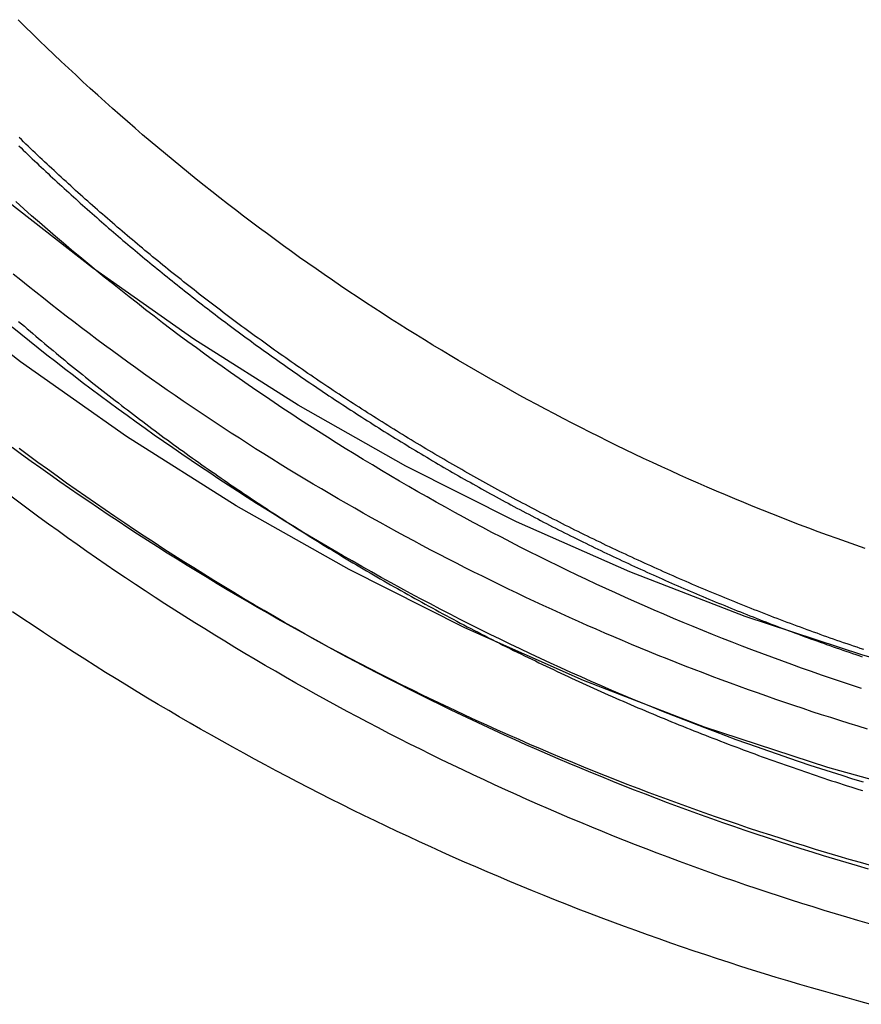
# Model space of a CAD drawing. Extents: x 183 to 531, y -163 to 242.
# Drawn here: x 413 to 423, y 111 to 122 of the extents above; entities that cross this region are included whole.
import ezdxf

# ---------------------------------------------------------------- set-up
doc = ezdxf.new("R2010")
doc.units = 0
doc.header["$LTSCALE"] = 10
doc.layers.get('0').update_dxf_attribs({"linetype": 'CONTINUOUS'})
doc.layers.add('STEMPEL', color=3, linetype='CONTINUOUS')

# ---------------------------------------------------------------- blocks, each defined once
blk = doc.blocks.new('A$CFABB31AA')
for points in [[(-229.817, -90.3825, 0), (-231.269, -90.3469, 0), (-232.719, -90.2402, 0), (-234.161, -90.0625, 0), (-235.593, -89.8144, 0), (-237.01, -89.4965, 0), (-238.411, -89.1094, 0), (-239.791, -88.6542, 0), (-241.147, -88.132, 0), (-242.475, -87.5439, 0), (-243.773, -86.8914, 0), (-245.037, -86.1762, 0), (-246.265, -85.3998, 0), (-247.453, -84.5642, 0), (-248.599, -83.6714, 0)], [(-229.817, -89.0638, 0), (-231.203, -89.0298, 0), (-232.586, -88.9279, 0), (-233.962, -88.7584, 0), (-235.328, -88.5217, 0), (-236.681, -88.2183, 0), (-238.018, -87.8489, 0), (-239.334, -87.4146, 0), (-240.628, -86.9162, 0), (-241.896, -86.355, 0), (-243.135, -85.7324, 0), (-244.341, -85.0499, 0), (-245.513, -84.309, 0), (-246.646, -83.5116, 0), (-247.74, -82.6597, 0)], [(-237.928, -91.76, 0), (-238.061, -91.7242, 0), (-238.195, -91.6878, 0), (-238.327, -91.6509, 0), (-238.46, -91.6134, 0), (-238.593, -91.5753, 0), (-238.725, -91.5366, 0), (-238.857, -91.4974, 0), (-238.989, -91.4576, 0), (-239.121, -91.4172, 0), (-239.253, -91.3762, 0), (-239.384, -91.3346, 0), (-239.515, -91.2925, 0), (-239.647, -91.2498, 0), (-239.778, -91.2065, 0), (-239.908, -91.1627, 0), (-240.039, -91.1183, 0), (-240.169, -91.0733, 0), (-240.299, -91.0277, 0), (-240.429, -90.9816, 0), (-240.559, -90.9349, 0), (-240.689, -90.8876, 0), (-240.818, -90.8397, 0), (-240.947, -90.7913, 0), (-241.076, -90.7423, 0), (-241.205, -90.6928, 0), (-241.333, -90.6426, 0), (-241.461, -90.592, 0), (-241.589, -90.5407, 0), (-241.717, -90.4889, 0), (-241.845, -90.4365, 0), (-241.972, -90.3836, 0), (-242.099, -90.3301, 0), (-242.226, -90.276, 0), (-242.353, -90.2214, 0), (-242.479, -90.1662, 0), (-242.605, -90.1105, 0), (-242.731, -90.0542, 0), (-242.857, -89.9974, 0), (-242.982, -89.94, 0), (-243.108, -89.882, 0), (-243.233, -89.8235, 0), (-243.357, -89.7645, 0), (-243.482, -89.7049, 0), (-243.606, -89.6448, 0), (-243.73, -89.5841, 0), (-243.853, -89.5229, 0), (-243.976, -89.4612, 0), (-244.1, -89.3989, 0), (-244.222, -89.3361, 0), (-244.345, -89.2727, 0), (-244.467, -89.2088, 0), (-244.589, -89.1444, 0), (-244.711, -89.0794, 0), (-244.832, -89.0139, 0), (-244.953, -88.9479, 0), (-245.074, -88.8813, 0), (-245.195, -88.8142, 0), (-245.315, -88.7466, 0), (-245.435, -88.6785, 0), (-245.554, -88.6099, 0), (-245.674, -88.5407, 0), (-245.793, -88.471, 0), (-245.912, -88.4008, 0), (-246.03, -88.33, 0), (-246.148, -88.2588, 0), (-246.266, -88.187, 0), (-246.383, -88.1148, 0), (-246.501, -88.042, 0), (-246.617, -87.9687, 0), (-246.734, -87.8949, 0), (-246.85, -87.8205, 0), (-246.966, -87.7457, 0), (-247.082, -87.6704, 0), (-247.197, -87.5946, 0), (-247.312, -87.5182, 0), (-247.426, -87.4414, 0), (-247.541, -87.364, 0)], [(-237.991, -86.6551, 0), (-238.096, -86.6184, 0), (-238.202, -86.5812, 0), (-238.307, -86.5436, 0), (-238.412, -86.5054, 0), (-238.517, -86.4669, 0), (-238.621, -86.4278, 0), (-238.726, -86.3883, 0), (-238.83, -86.3483, 0), (-238.934, -86.3078, 0), (-239.038, -86.2669, 0), (-239.142, -86.2255, 0), (-239.246, -86.1836, 0), (-239.349, -86.1413, 0), (-239.452, -86.0985, 0), (-239.555, -86.0552, 0), (-239.658, -86.0115, 0), (-239.761, -85.9674, 0), (-239.863, -85.9227, 0), (-239.966, -85.8776, 0), (-240.068, -85.8321, 0), (-240.169, -85.7861, 0), (-240.271, -85.7397, 0), (-240.372, -85.6928, 0), (-240.474, -85.6454, 0), (-240.575, -85.5976, 0), (-240.675, -85.5494, 0), (-240.776, -85.5007, 0), (-240.876, -85.4515, 0), (-240.976, -85.402, 0), (-241.076, -85.3519, 0), (-241.176, -85.3014, 0), (-241.275, -85.2505, 0), (-241.374, -85.1992, 0), (-241.473, -85.1474, 0), (-241.572, -85.0951, 0), (-241.671, -85.0425, 0), (-241.769, -84.9893, 0), (-241.867, -84.9358, 0), (-241.965, -84.8818, 0), (-242.062, -84.8274, 0), (-242.16, -84.7725, 0), (-242.257, -84.7172, 0), (-242.353, -84.6615, 0), (-242.45, -84.6054, 0), (-242.546, -84.5488, 0), (-242.642, -84.4918, 0), (-242.738, -84.4344, 0), (-242.834, -84.3766, 0), (-242.929, -84.3183, 0), (-243.024, -84.2596, 0), (-243.119, -84.2005, 0), (-243.213, -84.1409, 0), (-243.308, -84.081, 0), (-243.401, -84.0206, 0), (-243.495, -83.9598, 0), (-243.589, -83.8986, 0), (-243.682, -83.837, 0), (-243.775, -83.7749, 0), (-243.867, -83.7125, 0), (-243.959, -83.6496, 0), (-244.051, -83.5863, 0), (-244.143, -83.5227, 0), (-244.235, -83.4586, 0), (-244.326, -83.3941, 0), (-244.417, -83.3292, 0), (-244.507, -83.2638, 0), (-244.597, -83.1981, 0), (-244.687, -83.132, 0), (-244.777, -83.0655, 0), (-244.867, -82.9986, 0), (-244.956, -82.9312, 0), (-245.044, -82.8635, 0), (-245.133, -82.7954, 0), (-245.221, -82.7269, 0), (-245.309, -82.658, 0), (-245.396, -82.5887, 0), (-245.484, -82.519, 0), (-245.571, -82.4489, 0), (-245.657, -82.3784, 0), (-245.743, -82.3075, 0), (-245.829, -82.2363, 0), (-245.915, -82.1646, 0), (-246, -82.0926, 0), (-246.085, -82.0202, 0), (-246.17, -81.9475, 0), (-246.254, -81.8743, 0), (-246.338, -81.8008, 0), (-246.422, -81.7269, 0), (-246.505, -81.6526, 0), (-246.588, -81.5779, 0), (-246.671, -81.5029, 0), (-246.753, -81.4275, 0), (-246.835, -81.3518, 0), (-246.917, -81.2757, 0), (-246.998, -81.1992, 0), (-247.079, -81.1224, 0), (-247.16, -81.0452, 0), (-247.24, -80.9676, 0), (-247.32, -80.8897, 0), (-247.4, -80.8114, 0), (-247.479, -80.7328, 0)]]:
    blk.add_polyline3d(points)
at = {"color": 1}
for points in [[(-247.474, -84.1115, 0), (-247.442, -84.139, 0), (-247.41, -84.1665, 0), (-247.378, -84.1939, 0), (-247.346, -84.2213, 0), (-247.314, -84.2486, 0), (-247.282, -84.2759, 0), (-247.25, -84.3032, 0), (-247.218, -84.3304, 0), (-247.185, -84.3576, 0), (-247.153, -84.3848, 0), (-247.12, -84.4119, 0), (-247.088, -84.439, 0), (-247.055, -84.4661, 0), (-247.023, -84.4931, 0), (-246.99, -84.5201, 0), (-246.957, -84.547, 0), (-246.925, -84.5739, 0), (-246.892, -84.6008, 0), (-246.859, -84.6276, 0), (-246.826, -84.6544, 0), (-246.793, -84.6812, 0), (-246.76, -84.7079, 0), (-246.726, -84.7346, 0), (-246.693, -84.7612, 0), (-246.66, -84.7878, 0), (-246.626, -84.8143, 0), (-246.593, -84.8408, 0), (-246.559, -84.8673, 0), (-246.526, -84.8938, 0), (-246.492, -84.9201, 0), (-246.459, -84.9465, 0), (-246.425, -84.9728, 0), (-246.391, -84.9991, 0), (-246.357, -85.0253, 0), (-246.323, -85.0515, 0), (-246.289, -85.0776, 0), (-246.255, -85.1037, 0), (-246.221, -85.1298, 0), (-246.187, -85.1558, 0), (-246.153, -85.1818, 0), (-246.119, -85.2077, 0), (-246.084, -85.2336, 0), (-246.05, -85.2595, 0), (-246.015, -85.2853, 0), (-245.981, -85.311, 0), (-245.946, -85.3367, 0), (-245.912, -85.3624, 0), (-245.877, -85.388, 0), (-245.842, -85.4136, 0), (-245.807, -85.4392, 0), (-245.772, -85.4647, 0), (-245.738, -85.4901, 0), (-245.703, -85.5155, 0), (-245.667, -85.5409, 0), (-245.632, -85.5662, 0), (-245.597, -85.5914, 0), (-245.562, -85.6167, 0), (-245.527, -85.6418, 0), (-245.491, -85.667, 0), (-245.456, -85.692, 0), (-245.42, -85.7171, 0), (-245.385, -85.7421, 0), (-245.349, -85.767, 0), (-245.314, -85.7919, 0), (-245.278, -85.8167, 0), (-245.242, -85.8415, 0), (-245.206, -85.8663, 0), (-245.171, -85.891, 0), (-245.135, -85.9157, 0), (-245.099, -85.9403, 0), (-245.063, -85.9648, 0), (-245.027, -85.9893, 0), (-244.99, -86.0138, 0), (-244.954, -86.0382, 0), (-244.918, -86.0625, 0), (-244.882, -86.0869, 0), (-244.845, -86.1111, 0), (-244.809, -86.1353, 0), (-244.772, -86.1595, 0), (-244.736, -86.1836, 0), (-244.699, -86.2076, 0), (-244.663, -86.2316, 0), (-244.626, -86.2556, 0), (-244.589, -86.2795, 0), (-244.552, -86.3034, 0), (-244.516, -86.3272, 0), (-244.479, -86.3509, 0), (-244.442, -86.3746, 0), (-244.405, -86.3983, 0), (-244.368, -86.4219, 0), (-244.33, -86.4454, 0), (-244.293, -86.4689, 0), (-244.256, -86.4923, 0), (-244.219, -86.5157, 0), (-244.181, -86.539, 0), (-244.144, -86.5623, 0), (-244.106, -86.5855, 0), (-244.069, -86.6087, 0), (-244.031, -86.6318, 0), (-243.994, -86.6549, 0), (-243.956, -86.6779, 0), (-243.918, -86.7009, 0), (-243.881, -86.7238, 0), (-243.843, -86.7466, 0), (-243.805, -86.7694, 0), (-243.767, -86.7921, 0), (-243.729, -86.8148, 0), (-243.691, -86.8374, 0), (-243.653, -86.86, 0), (-243.615, -86.8825, 0), (-243.576, -86.905, 0), (-243.538, -86.9274, 0), (-243.5, -86.9498, 0), (-243.462, -86.972, 0), (-243.423, -86.9943, 0), (-243.385, -87.0165, 0), (-243.346, -87.0386, 0), (-243.308, -87.0607, 0), (-243.269, -87.0827, 0), (-243.231, -87.1046, 0), (-243.192, -87.1265, 0), (-243.153, -87.1484, 0), (-243.114, -87.1701, 0), (-243.075, -87.1919, 0), (-243.037, -87.2135, 0), (-242.998, -87.2351, 0), (-242.959, -87.2567, 0), (-242.92, -87.2782, 0), (-242.881, -87.2996, 0), (-242.841, -87.321, 0), (-242.802, -87.3423, 0), (-242.763, -87.3636, 0), (-242.724, -87.3848, 0), (-242.684, -87.4059, 0), (-242.645, -87.427, 0), (-242.606, -87.448, 0), (-242.566, -87.4689, 0), (-242.527, -87.4898, 0), (-242.487, -87.5107, 0), (-242.448, -87.5315, 0), (-242.408, -87.5522, 0), (-242.368, -87.5728, 0), (-242.328, -87.5934, 0), (-242.289, -87.614, 0), (-242.249, -87.6344, 0), (-242.209, -87.6549, 0), (-242.169, -87.6752, 0), (-242.129, -87.6955, 0), (-242.089, -87.7157, 0), (-242.049, -87.7359, 0), (-242.009, -87.756, 0), (-241.969, -87.776, 0), (-241.929, -87.796, 0), (-241.888, -87.8159, 0), (-241.848, -87.8358, 0), (-241.808, -87.8556, 0), (-241.767, -87.8753, 0), (-241.727, -87.895, 0), (-241.686, -87.9146, 0), (-241.646, -87.9341, 0), (-241.605, -87.9536, 0), (-241.565, -87.973, 0), (-241.524, -87.9924, 0), (-241.484, -88.0117, 0), (-241.443, -88.0309, 0), (-241.402, -88.0501, 0), (-241.361, -88.0692, 0), (-241.32, -88.0882, 0), (-241.28, -88.1072, 0), (-241.239, -88.1261, 0), (-241.198, -88.1449, 0), (-241.157, -88.1637, 0), (-241.116, -88.1824, 0), (-241.075, -88.2011, 0), (-241.033, -88.2197, 0), (-240.992, -88.2382, 0), (-240.951, -88.2566, 0), (-240.91, -88.275, 0), (-240.869, -88.2934, 0), (-240.827, -88.3116, 0), (-240.786, -88.3298, 0), (-240.744, -88.3479, 0), (-240.703, -88.366, 0), (-240.662, -88.384, 0), (-240.62, -88.4019, 0), (-240.578, -88.4198, 0), (-240.537, -88.4376, 0), (-240.495, -88.4553, 0), (-240.454, -88.473, 0), (-240.412, -88.4906, 0), (-240.37, -88.5081, 0), (-240.328, -88.5256, 0), (-240.287, -88.543, 0), (-240.245, -88.5603, 0), (-240.203, -88.5775, 0), (-240.161, -88.5947, 0), (-240.119, -88.6119, 0), (-240.077, -88.6289, 0), (-240.035, -88.6459, 0), (-239.993, -88.6628, 0), (-239.951, -88.6797, 0), (-239.909, -88.6965, 0), (-239.866, -88.7132, 0), (-239.824, -88.7299, 0), (-239.782, -88.7464, 0), (-239.74, -88.763, 0), (-239.697, -88.7794, 0), (-239.655, -88.7958, 0), (-239.612, -88.8121, 0), (-239.57, -88.8284, 0), (-239.528, -88.8445, 0), (-239.485, -88.8606, 0), (-239.442, -88.8767, 0), (-239.4, -88.8926, 0), (-239.357, -88.9086, 0), (-239.315, -88.9244, 0), (-239.272, -88.9401, 0), (-239.229, -88.9558, 0), (-239.186, -88.9715, 0), (-239.144, -88.987, 0), (-239.101, -89.0025, 0), (-239.058, -89.0179, 0), (-239.015, -89.0333, 0), (-238.972, -89.0486, 0), (-238.929, -89.0638, 0), (-238.886, -89.0789, 0), (-238.843, -89.094, 0), (-238.8, -89.109, 0), (-238.757, -89.1239, 0), (-238.714, -89.1388, 0), (-238.671, -89.1535, 0), (-238.628, -89.1683, 0), (-238.585, -89.1829, 0), (-238.541, -89.1975, 0), (-238.498, -89.212, 0), (-238.455, -89.2264, 0), (-238.412, -89.2408, 0), (-238.368, -89.2551, 0), (-238.325, -89.2693, 0), (-238.281, -89.2834, 0), (-238.238, -89.2975, 0), (-238.195, -89.3115, 0), (-238.151, -89.3255, 0), (-238.108, -89.3393, 0), (-238.064, -89.3531, 0), (-238.02, -89.3668, 0)], [(-237.953, -90.2454, 0), (-238.079, -90.2088, 0), (-238.206, -90.1717, 0), (-238.332, -90.134, 0), (-238.459, -90.0958, 0), (-238.585, -90.057, 0), (-238.71, -90.0176, 0), (-238.836, -89.9777, 0), (-238.962, -89.9372, 0), (-239.087, -89.8961, 0), (-239.212, -89.8545, 0), (-239.337, -89.8123, 0), (-239.462, -89.7695, 0), (-239.586, -89.7262, 0), (-239.711, -89.6824, 0), (-239.835, -89.638, 0), (-239.959, -89.593, 0), (-240.082, -89.5474, 0), (-240.206, -89.5014, 0), (-240.329, -89.4547, 0), (-240.452, -89.4075, 0), (-240.575, -89.3598, 0), (-240.698, -89.3115, 0), (-240.82, -89.2626, 0), (-240.943, -89.2132, 0), (-241.065, -89.1633, 0), (-241.186, -89.1128, 0), (-241.308, -89.0618, 0), (-241.429, -89.0102, 0), (-241.55, -88.9581, 0), (-241.671, -88.9054, 0), (-241.792, -88.8522, 0), (-241.912, -88.7985, 0), (-242.032, -88.7442, 0), (-242.152, -88.6894, 0), (-242.272, -88.6341, 0), (-242.391, -88.5782, 0), (-242.51, -88.5218, 0), (-242.629, -88.4649, 0), (-242.748, -88.4074, 0), (-242.866, -88.3494, 0), (-242.984, -88.2909, 0), (-243.102, -88.2319, 0), (-243.22, -88.1723, 0), (-243.337, -88.1122, 0), (-243.454, -88.0516, 0), (-243.571, -87.9905, 0), (-243.688, -87.9289, 0), (-243.804, -87.8667, 0), (-243.92, -87.804, 0), (-244.035, -87.7408, 0), (-244.151, -87.6771, 0), (-244.266, -87.6129, 0), (-244.381, -87.5482, 0), (-244.495, -87.483, 0), (-244.609, -87.4172, 0), (-244.723, -87.351, 0), (-244.837, -87.2842, 0), (-244.95, -87.217, 0), (-245.063, -87.1492, 0), (-245.176, -87.0809, 0), (-245.289, -87.0122, 0), (-245.401, -86.9429, 0), (-245.513, -86.8732, 0), (-245.624, -86.8029, 0), (-245.735, -86.7322, 0), (-245.846, -86.6609, 0), (-245.957, -86.5892, 0), (-246.067, -86.517, 0), (-246.177, -86.4442, 0), (-246.286, -86.371, 0), (-246.396, -86.2973, 0), (-246.504, -86.2232, 0), (-246.613, -86.1485, 0), (-246.721, -86.0734, 0), (-246.829, -85.9977, 0), (-246.937, -85.9216, 0), (-247.044, -85.845, 0), (-247.151, -85.768, 0), (-247.257, -85.6904, 0), (-247.364, -85.6124, 0), (-247.469, -85.5339, 0)], [(-237.917, -90.2081, 0), (-238.044, -90.1724, 0), (-238.17, -90.1362, 0), (-238.296, -90.0994, 0), (-238.422, -90.062, 0), (-238.547, -90.0242, 0), (-238.673, -89.9857, 0), (-238.798, -89.9468, 0), (-238.923, -89.9072, 0), (-239.048, -89.8672, 0), (-239.173, -89.8265, 0), (-239.298, -89.7854, 0), (-239.422, -89.7437, 0), (-239.546, -89.7014, 0), (-239.67, -89.6586, 0), (-239.794, -89.6153, 0), (-239.918, -89.5714, 0), (-240.042, -89.5269, 0), (-240.165, -89.482, 0), (-240.288, -89.4365, 0), (-240.411, -89.3904, 0), (-240.534, -89.3438, 0), (-240.656, -89.2967, 0), (-240.778, -89.249, 0), (-240.9, -89.2008, 0), (-241.022, -89.152, 0), (-241.144, -89.1027, 0), (-241.265, -89.0529, 0), (-241.387, -89.0026, 0), (-241.508, -88.9517, 0), (-241.628, -88.9002, 0), (-241.749, -88.8483, 0), (-241.869, -88.7958, 0), (-241.989, -88.7428, 0), (-242.109, -88.6892, 0), (-242.229, -88.6352, 0), (-242.348, -88.5806, 0), (-242.467, -88.5255, 0), (-242.586, -88.4698, 0), (-242.705, -88.4137, 0), (-242.823, -88.357, 0), (-242.942, -88.2998, 0), (-243.06, -88.2421, 0), (-243.177, -88.1839, 0), (-243.295, -88.1251, 0), (-243.412, -88.0659, 0), (-243.529, -88.0061, 0), (-243.645, -87.9459, 0), (-243.762, -87.8851, 0), (-243.878, -87.8238, 0), (-243.994, -87.762, 0), (-244.109, -87.6997, 0), (-244.224, -87.6369, 0), (-244.339, -87.5736, 0), (-244.454, -87.5098, 0), (-244.569, -87.4454, 0), (-244.683, -87.3806, 0), (-244.797, -87.3153, 0), (-244.91, -87.2495, 0), (-245.024, -87.1832, 0), (-245.137, -87.1164, 0), (-245.249, -87.0492, 0), (-245.362, -86.9814, 0), (-245.474, -86.9131, 0), (-245.586, -86.8444, 0), (-245.697, -86.7751, 0), (-245.809, -86.7054, 0), (-245.92, -86.6352, 0), (-246.03, -86.5645, 0), (-246.141, -86.4933, 0), (-246.251, -86.4216, 0), (-246.36, -86.3495, 0), (-246.47, -86.2769, 0), (-246.579, -86.2038, 0), (-246.688, -86.1302, 0), (-246.796, -86.0562, 0), (-246.904, -85.9817, 0), (-247.012, -85.9067, 0), (-247.119, -85.8312, 0), (-247.227, -85.7553, 0), (-247.333, -85.6789, 0), (-247.44, -85.602, 0), (-247.546, -85.5247, 0)], [(-237.945, -90.8571, 0), (-238.072, -90.8205, 0), (-238.198, -90.7835, 0), (-238.324, -90.7458, 0), (-238.45, -90.7076, 0), (-238.576, -90.6688, 0), (-238.702, -90.6294, 0), (-238.828, -90.5895, 0), (-238.953, -90.5491, 0), (-239.078, -90.508, 0), (-239.203, -90.4664, 0), (-239.328, -90.4243, 0), (-239.453, -90.3816, 0), (-239.577, -90.3383, 0), (-239.702, -90.2945, 0), (-239.826, -90.2501, 0), (-239.949, -90.2051, 0), (-240.073, -90.1596, 0), (-240.197, -90.1136, 0), (-240.32, -90.0669, 0), (-240.443, -90.0198, 0), (-240.566, -89.9721, 0), (-240.688, -89.9238, 0), (-240.811, -89.875, 0), (-240.933, -89.8256, 0), (-241.055, -89.7757, 0), (-241.176, -89.7252, 0), (-241.298, -89.6742, 0), (-241.419, -89.6227, 0), (-241.54, -89.5706, 0), (-241.661, -89.518, 0), (-241.782, -89.4648, 0), (-241.902, -89.4111, 0), (-242.022, -89.3568, 0), (-242.142, -89.3021, 0), (-242.261, -89.2468, 0), (-242.381, -89.1909, 0), (-242.5, -89.1345, 0), (-242.619, -89.0776, 0), (-242.737, -89.0202, 0), (-242.856, -88.9622, 0), (-242.974, -88.9037, 0), (-243.091, -88.8447, 0), (-243.209, -88.7852, 0), (-243.326, -88.7251, 0), (-243.443, -88.6646, 0), (-243.56, -88.6035, 0), (-243.677, -88.5418, 0), (-243.793, -88.4797, 0), (-243.909, -88.417, 0), (-244.024, -88.3539, 0), (-244.14, -88.2902, 0), (-244.255, -88.226, 0), (-244.369, -88.1613, 0), (-244.484, -88.0961, 0), (-244.598, -88.0304, 0), (-244.712, -87.9641, 0), (-244.826, -87.8974, 0), (-244.939, -87.8301, 0), (-245.052, -87.7624, 0), (-245.165, -87.6942, 0), (-245.277, -87.6254, 0), (-245.389, -87.5562, 0), (-245.501, -87.4864, 0), (-245.613, -87.4162, 0), (-245.724, -87.3454, 0), (-245.835, -87.2742, 0), (-245.945, -87.2025, 0), (-246.055, -87.1302, 0), (-246.165, -87.0575, 0), (-246.275, -86.9843, 0), (-246.384, -86.9106, 0), (-246.493, -86.8365, 0), (-246.601, -86.7618, 0), (-246.71, -86.6867, 0), (-246.818, -86.611, 0), (-246.925, -86.5349, 0), (-247.032, -86.4583, 0), (-247.139, -86.3813, 0), (-247.246, -86.3037, 0), (-247.352, -86.2257, 0), (-247.458, -86.1472, 0), (-247.563, -86.0682, 0)], [(-238.012, -89.2732, 0), (-238.131, -89.2364, 0), (-238.251, -89.199, 0), (-238.37, -89.1611, 0), (-238.489, -89.1227, 0), (-238.608, -89.0838, 0), (-238.726, -89.0443, 0), (-238.845, -89.0043, 0), (-238.963, -88.9637, 0), (-239.081, -88.9227, 0), (-239.199, -88.8811, 0), (-239.317, -88.8389, 0), (-239.435, -88.7963, 0), (-239.552, -88.7531, 0), (-239.669, -88.7093, 0), (-239.786, -88.6651, 0), (-239.903, -88.6203, 0), (-240.019, -88.575, 0), (-240.136, -88.5292, 0), (-240.252, -88.4829, 0), (-240.368, -88.436, 0), (-240.484, -88.3886, 0), (-240.599, -88.3407, 0), (-240.715, -88.2923, 0), (-240.83, -88.2434, 0), (-240.945, -88.194, 0), (-241.059, -88.144, 0), (-241.174, -88.0935, 0), (-241.288, -88.0426, 0), (-241.402, -87.9911, 0), (-241.516, -87.9391, 0), (-241.629, -87.8866, 0), (-241.742, -87.8336, 0), (-241.855, -87.7801, 0), (-241.968, -87.7261, 0), (-242.081, -87.6716, 0), (-242.193, -87.6165, 0), (-242.305, -87.561, 0), (-242.417, -87.505, 0), (-242.528, -87.4485, 0), (-242.64, -87.3915, 0), (-242.751, -87.334, 0), (-242.862, -87.276, 0), (-242.972, -87.2175, 0), (-243.083, -87.1585, 0), (-243.193, -87.0991, 0), (-243.302, -87.0391, 0), (-243.412, -86.9787, 0), (-243.521, -86.9177, 0), (-243.63, -86.8563, 0), (-243.739, -86.7944, 0), (-243.847, -86.732, 0), (-243.955, -86.6692, 0), (-244.063, -86.6058, 0), (-244.171, -86.542, 0), (-244.278, -86.4777, 0), (-244.385, -86.4129, 0), (-244.491, -86.3477, 0), (-244.598, -86.2819, 0), (-244.704, -86.2157, 0), (-244.81, -86.1491, 0), (-244.915, -86.0819, 0), (-245.021, -86.0143, 0), (-245.125, -85.9462, 0), (-245.23, -85.8777, 0), (-245.334, -85.8087, 0), (-245.438, -85.7392, 0), (-245.542, -85.6692, 0), (-245.645, -85.5988, 0), (-245.748, -85.528, 0), (-245.851, -85.4566, 0), (-245.954, -85.3849, 0), (-246.056, -85.3126, 0), (-246.157, -85.2399, 0), (-246.259, -85.1668, 0), (-246.36, -85.0932, 0), (-246.461, -85.0191, 0), (-246.561, -84.9446, 0), (-246.661, -84.8696, 0), (-246.761, -84.7942, 0), (-246.861, -84.7184, 0), (-246.96, -84.6421, 0), (-247.058, -84.5653, 0), (-247.157, -84.4881, 0), (-247.255, -84.4105, 0), (-247.353, -84.3324, 0), (-247.45, -84.2539, 0), (-247.547, -84.175, 0)], [(-238.031, -88.2235, 0), (-238.144, -88.1866, 0), (-238.256, -88.1492, 0), (-238.368, -88.1113, 0), (-238.48, -88.0729, 0), (-238.592, -88.034, 0), (-238.704, -87.9946, 0), (-238.815, -87.9547, 0), (-238.927, -87.9143, 0), (-239.038, -87.8734, 0), (-239.149, -87.832, 0), (-239.26, -87.7901, 0), (-239.37, -87.7477, 0), (-239.481, -87.7048, 0), (-239.591, -87.6614, 0), (-239.701, -87.6176, 0), (-239.811, -87.5732, 0), (-239.92, -87.5283, 0), (-240.03, -87.483, 0), (-240.139, -87.4371, 0), (-240.248, -87.3908, 0), (-240.357, -87.344, 0), (-240.465, -87.2967, 0), (-240.574, -87.2489, 0), (-240.682, -87.2006, 0), (-240.79, -87.1519, 0), (-240.897, -87.1026, 0), (-241.005, -87.0529, 0), (-241.112, -87.0028, 0), (-241.219, -86.9521, 0), (-241.326, -86.9009, 0), (-241.432, -86.8493, 0), (-241.539, -86.7972, 0), (-241.645, -86.7447, 0), (-241.751, -86.6917, 0), (-241.856, -86.6382, 0), (-241.962, -86.5842, 0), (-242.067, -86.5297, 0), (-242.172, -86.4748, 0), (-242.276, -86.4195, 0), (-242.381, -86.3636, 0), (-242.485, -86.3073, 0), (-242.589, -86.2506, 0), (-242.693, -86.1933, 0), (-242.796, -86.1357, 0), (-242.899, -86.0775, 0), (-243.002, -86.0189, 0), (-243.105, -85.9599, 0), (-243.207, -85.9004, 0), (-243.309, -85.8404, 0), (-243.411, -85.78, 0), (-243.512, -85.7191, 0), (-243.614, -85.6578, 0), (-243.715, -85.596, 0), (-243.815, -85.5338, 0), (-243.916, -85.4711, 0), (-244.016, -85.408, 0), (-244.116, -85.3445, 0), (-244.215, -85.2805, 0), (-244.315, -85.216, 0), (-244.414, -85.1512, 0), (-244.513, -85.0858, 0), (-244.611, -85.0201, 0), (-244.709, -84.9539, 0), (-244.807, -84.8872, 0), (-244.904, -84.8202, 0), (-245.002, -84.7527, 0), (-245.099, -84.6847, 0), (-245.195, -84.6164, 0), (-245.292, -84.5476, 0), (-245.388, -84.4783, 0), (-245.483, -84.4087, 0), (-245.579, -84.3386, 0), (-245.674, -84.2681, 0), (-245.768, -84.1971, 0), (-245.863, -84.1258, 0), (-245.957, -84.054, 0), (-246.051, -83.9818, 0), (-246.144, -83.9091, 0), (-246.237, -83.8361, 0), (-246.33, -83.7626, 0), (-246.423, -83.6887, 0), (-246.515, -83.6145, 0), (-246.606, -83.5397, 0), (-246.698, -83.4646, 0), (-246.789, -83.3891, 0), (-246.88, -83.3132, 0), (-246.97, -83.2368, 0), (-247.06, -83.1601, 0), (-247.15, -83.0829, 0), (-247.239, -83.0054, 0), (-247.328, -82.9274, 0), (-247.417, -82.8491, 0), (-247.506, -82.7704, 0)], [(-238.008, -87.7863, 0), (-238.046, -87.7736, 0), (-238.083, -87.761, 0), (-238.121, -87.7482, 0), (-238.158, -87.7355, 0), (-238.195, -87.7226, 0), (-238.233, -87.7097, 0), (-238.27, -87.6968, 0), (-238.308, -87.6837, 0), (-238.345, -87.6707, 0), (-238.382, -87.6575, 0), (-238.42, -87.6444, 0), (-238.457, -87.6311, 0), (-238.494, -87.6178, 0), (-238.531, -87.6045, 0), (-238.569, -87.5911, 0), (-238.606, -87.5776, 0), (-238.643, -87.5641, 0), (-238.68, -87.5505, 0), (-238.717, -87.5369, 0), (-238.754, -87.5232, 0), (-238.791, -87.5095, 0), (-238.828, -87.4957, 0), (-238.865, -87.4818, 0), (-238.902, -87.4679, 0), (-238.939, -87.4539, 0), (-238.976, -87.4399, 0), (-239.013, -87.4259, 0), (-239.05, -87.4117, 0), (-239.087, -87.3975, 0), (-239.123, -87.3833, 0), (-239.16, -87.369, 0), (-239.197, -87.3547, 0), (-239.234, -87.3403, 0), (-239.27, -87.3258, 0), (-239.307, -87.3113, 0), (-239.344, -87.2967, 0), (-239.38, -87.2821, 0), (-239.417, -87.2674, 0), (-239.453, -87.2527, 0), (-239.49, -87.2379, 0), (-239.526, -87.2231, 0), (-239.563, -87.2082, 0), (-239.599, -87.1932, 0), (-239.636, -87.1782, 0), (-239.672, -87.1632, 0), (-239.708, -87.1481, 0), (-239.745, -87.1329, 0), (-239.781, -87.1177, 0), (-239.817, -87.1024, 0), (-239.853, -87.0871, 0), (-239.89, -87.0717, 0), (-239.926, -87.0563, 0), (-239.962, -87.0408, 0), (-239.998, -87.0253, 0), (-240.034, -87.0097, 0), (-240.07, -86.994, 0), (-240.106, -86.9783, 0), (-240.142, -86.9626, 0), (-240.178, -86.9467, 0), (-240.214, -86.9309, 0), (-240.25, -86.915, 0), (-240.286, -86.899, 0), (-240.322, -86.883, 0), (-240.357, -86.8669, 0), (-240.393, -86.8508, 0), (-240.429, -86.8346, 0), (-240.465, -86.8184, 0), (-240.5, -86.8021, 0), (-240.536, -86.7858, 0), (-240.572, -86.7694, 0), (-240.607, -86.753, 0), (-240.643, -86.7365, 0), (-240.678, -86.7199, 0), (-240.714, -86.7033, 0), (-240.749, -86.6867, 0), (-240.785, -86.67, 0), (-240.82, -86.6532, 0), (-240.855, -86.6364, 0), (-240.891, -86.6196, 0), (-240.926, -86.6027, 0), (-240.961, -86.5857, 0), (-240.996, -86.5687, 0), (-241.032, -86.5517, 0), (-241.067, -86.5346, 0), (-241.102, -86.5174, 0), (-241.137, -86.5002, 0), (-241.172, -86.483, 0), (-241.207, -86.4657, 0), (-241.242, -86.4483, 0), (-241.277, -86.4309, 0), (-241.312, -86.4134, 0), (-241.347, -86.3959, 0), (-241.381, -86.3784, 0), (-241.416, -86.3608, 0), (-241.451, -86.3431, 0), (-241.486, -86.3254, 0), (-241.52, -86.3076, 0), (-241.555, -86.2898, 0), (-241.59, -86.272, 0), (-241.624, -86.2541, 0), (-241.659, -86.2361, 0), (-241.693, -86.2181, 0), (-241.728, -86.2001, 0), (-241.762, -86.182, 0), (-241.797, -86.1638, 0), (-241.831, -86.1456, 0), (-241.865, -86.1274, 0), (-241.9, -86.1091, 0), (-241.934, -86.0907, 0), (-241.968, -86.0723, 0), (-242.002, -86.0539, 0), (-242.037, -86.0354, 0), (-242.071, -86.0169, 0), (-242.105, -85.9983, 0), (-242.139, -85.9797, 0), (-242.173, -85.961, 0), (-242.207, -85.9423, 0), (-242.241, -85.9235, 0), (-242.274, -85.9047, 0), (-242.308, -85.8858, 0), (-242.342, -85.8669, 0), (-242.376, -85.8479, 0), (-242.41, -85.8289, 0), (-242.443, -85.8099, 0), (-242.477, -85.7908, 0), (-242.511, -85.7716, 0), (-242.544, -85.7524, 0), (-242.578, -85.7332, 0), (-242.611, -85.7139, 0), (-242.645, -85.6945, 0), (-242.678, -85.6752, 0), (-242.711, -85.6557, 0), (-242.745, -85.6363, 0), (-242.778, -85.6168, 0), (-242.811, -85.5972, 0), (-242.844, -85.5776, 0), (-242.878, -85.5579, 0), (-242.911, -85.5382, 0), (-242.944, -85.5185, 0), (-242.977, -85.4987, 0), (-243.01, -85.4789, 0), (-243.043, -85.459, 0), (-243.076, -85.4391, 0), (-243.109, -85.4191, 0), (-243.142, -85.3991, 0), (-243.174, -85.3791, 0), (-243.207, -85.359, 0), (-243.24, -85.3388, 0), (-243.272, -85.3187, 0), (-243.305, -85.2984, 0), (-243.338, -85.2782, 0), (-243.37, -85.2579, 0), (-243.403, -85.2375, 0), (-243.435, -85.2171, 0), (-243.468, -85.1967, 0), (-243.5, -85.1762, 0), (-243.532, -85.1556, 0), (-243.565, -85.1351, 0), (-243.597, -85.1145, 0), (-243.629, -85.0938, 0), (-243.661, -85.0731, 0), (-243.693, -85.0524, 0), (-243.726, -85.0316, 0), (-243.758, -85.0108, 0), (-243.79, -84.9899, 0), (-243.822, -84.969, 0), (-243.853, -84.9481, 0), (-243.885, -84.9271, 0), (-243.917, -84.906, 0), (-243.949, -84.885, 0), (-243.981, -84.8639, 0), (-244.012, -84.8427, 0), (-244.044, -84.8215, 0), (-244.076, -84.8003, 0), (-244.107, -84.779, 0), (-244.139, -84.7577, 0), (-244.17, -84.7363, 0), (-244.202, -84.7149, 0), (-244.233, -84.6935, 0), (-244.264, -84.672, 0), (-244.295, -84.6505, 0), (-244.327, -84.6289, 0), (-244.358, -84.6074, 0), (-244.389, -84.5857, 0), (-244.42, -84.5641, 0), (-244.451, -84.5423, 0), (-244.482, -84.5206, 0), (-244.513, -84.4988, 0), (-244.544, -84.477, 0), (-244.575, -84.4551, 0), (-244.606, -84.4332, 0), (-244.637, -84.4113, 0), (-244.667, -84.3893, 0), (-244.698, -84.3673, 0), (-244.729, -84.3452, 0), (-244.759, -84.3231, 0), (-244.79, -84.301, 0), (-244.82, -84.2788, 0), (-244.851, -84.2566, 0), (-244.881, -84.2344, 0), (-244.912, -84.2121, 0), (-244.942, -84.1898, 0), (-244.972, -84.1674, 0), (-245.002, -84.1451, 0), (-245.033, -84.1226, 0), (-245.063, -84.1002, 0), (-245.093, -84.0777, 0), (-245.123, -84.0552, 0), (-245.153, -84.0326, 0), (-245.183, -84.01, 0), (-245.213, -83.9874, 0), (-245.243, -83.9647, 0), (-245.272, -83.942, 0), (-245.302, -83.9192, 0), (-245.332, -83.8965, 0), (-245.362, -83.8737, 0), (-245.391, -83.8508, 0), (-245.421, -83.8279, 0), (-245.45, -83.805, 0), (-245.48, -83.7821, 0), (-245.509, -83.7591, 0), (-245.538, -83.7361, 0), (-245.568, -83.713, 0), (-245.597, -83.6899, 0), (-245.626, -83.6668, 0), (-245.655, -83.6437, 0), (-245.685, -83.6205, 0), (-245.714, -83.5973, 0), (-245.743, -83.574, 0), (-245.772, -83.5508, 0), (-245.801, -83.5274, 0), (-245.829, -83.5041, 0), (-245.858, -83.4807, 0), (-245.887, -83.4573, 0), (-245.916, -83.4339, 0), (-245.944, -83.4104, 0), (-245.973, -83.3869, 0), (-246.002, -83.3634, 0), (-246.03, -83.3398, 0), (-246.059, -83.3162, 0), (-246.087, -83.2926, 0), (-246.116, -83.2689, 0), (-246.144, -83.2452, 0), (-246.172, -83.2215, 0), (-246.2, -83.1978, 0), (-246.229, -83.174, 0), (-246.257, -83.1502, 0), (-246.285, -83.1264, 0), (-246.313, -83.1025, 0), (-246.341, -83.0786, 0), (-246.369, -83.0547, 0), (-246.397, -83.0307, 0), (-246.424, -83.0067, 0), (-246.452, -82.9827, 0), (-246.48, -82.9587, 0), (-246.508, -82.9346, 0), (-246.535, -82.9105, 0), (-246.563, -82.8864, 0), (-246.59, -82.8622, 0), (-246.618, -82.8381, 0), (-246.645, -82.8139, 0), (-246.672, -82.7896, 0), (-246.7, -82.7654, 0), (-246.727, -82.7411, 0), (-246.754, -82.7168, 0), (-246.781, -82.6924, 0), (-246.809, -82.6681, 0), (-246.836, -82.6437, 0), (-246.863, -82.6192, 0), (-246.89, -82.5948, 0), (-246.916, -82.5703, 0), (-246.943, -82.5458, 0), (-246.97, -82.5213, 0), (-246.997, -82.4968, 0), (-247.023, -82.4722, 0), (-247.05, -82.4476, 0), (-247.077, -82.423, 0), (-247.103, -82.3983, 0), (-247.13, -82.3737, 0), (-247.156, -82.349, 0), (-247.183, -82.3242, 0), (-247.209, -82.2995, 0), (-247.235, -82.2747, 0), (-247.261, -82.25, 0), (-247.288, -82.2251, 0), (-247.314, -82.2003, 0), (-247.34, -82.1755, 0), (-247.366, -82.1506, 0), (-247.392, -82.1257, 0), (-247.418, -82.1007, 0), (-247.443, -82.0758, 0), (-247.469, -82.0508, 0)], [(-238.008, -87.7863, 0), (-238.046, -87.7736, 0), (-238.083, -87.761, 0), (-238.121, -87.7482, 0), (-238.158, -87.7355, 0), (-238.195, -87.7226, 0), (-238.233, -87.7097, 0), (-238.27, -87.6968, 0), (-238.308, -87.6837, 0), (-238.345, -87.6707, 0), (-238.382, -87.6575, 0), (-238.42, -87.6444, 0), (-238.457, -87.6311, 0), (-238.494, -87.6178, 0), (-238.531, -87.6045, 0), (-238.569, -87.5911, 0), (-238.606, -87.5776, 0), (-238.643, -87.5641, 0), (-238.68, -87.5505, 0), (-238.717, -87.5369, 0), (-238.754, -87.5232, 0), (-238.791, -87.5095, 0), (-238.828, -87.4957, 0), (-238.865, -87.4818, 0), (-238.902, -87.4679, 0), (-238.939, -87.4539, 0), (-238.976, -87.4399, 0), (-239.013, -87.4259, 0), (-239.05, -87.4117, 0), (-239.087, -87.3975, 0), (-239.123, -87.3833, 0), (-239.16, -87.369, 0), (-239.197, -87.3547, 0), (-239.234, -87.3403, 0), (-239.27, -87.3258, 0), (-239.307, -87.3113, 0), (-239.344, -87.2967, 0), (-239.38, -87.2821, 0), (-239.417, -87.2674, 0), (-239.453, -87.2527, 0), (-239.49, -87.2379, 0), (-239.526, -87.2231, 0), (-239.563, -87.2082, 0), (-239.599, -87.1932, 0), (-239.636, -87.1782, 0), (-239.672, -87.1632, 0), (-239.708, -87.1481, 0), (-239.745, -87.1329, 0), (-239.781, -87.1177, 0), (-239.817, -87.1024, 0), (-239.853, -87.0871, 0), (-239.89, -87.0717, 0), (-239.926, -87.0563, 0), (-239.962, -87.0408, 0), (-239.998, -87.0253, 0), (-240.034, -87.0097, 0), (-240.07, -86.994, 0), (-240.106, -86.9783, 0), (-240.142, -86.9626, 0), (-240.178, -86.9467, 0), (-240.214, -86.9309, 0), (-240.25, -86.915, 0), (-240.286, -86.899, 0), (-240.322, -86.883, 0), (-240.357, -86.8669, 0), (-240.393, -86.8508, 0), (-240.429, -86.8346, 0), (-240.465, -86.8184, 0), (-240.5, -86.8021, 0), (-240.536, -86.7858, 0), (-240.572, -86.7694, 0), (-240.607, -86.753, 0), (-240.643, -86.7365, 0), (-240.678, -86.7199, 0), (-240.714, -86.7033, 0), (-240.749, -86.6867, 0), (-240.785, -86.67, 0), (-240.82, -86.6532, 0), (-240.855, -86.6364, 0), (-240.891, -86.6196, 0), (-240.926, -86.6027, 0), (-240.961, -86.5857, 0), (-240.996, -86.5687, 0), (-241.032, -86.5517, 0), (-241.067, -86.5346, 0), (-241.102, -86.5174, 0), (-241.137, -86.5002, 0), (-241.172, -86.483, 0), (-241.207, -86.4657, 0), (-241.242, -86.4483, 0), (-241.277, -86.4309, 0), (-241.312, -86.4134, 0), (-241.347, -86.3959, 0), (-241.381, -86.3784, 0), (-241.416, -86.3608, 0), (-241.451, -86.3431, 0), (-241.486, -86.3254, 0), (-241.52, -86.3076, 0), (-241.555, -86.2898, 0), (-241.59, -86.272, 0), (-241.624, -86.2541, 0), (-241.659, -86.2361, 0), (-241.693, -86.2181, 0), (-241.728, -86.2001, 0), (-241.762, -86.182, 0), (-241.797, -86.1638, 0), (-241.831, -86.1456, 0), (-241.865, -86.1274, 0), (-241.9, -86.1091, 0), (-241.934, -86.0907, 0), (-241.968, -86.0723, 0), (-242.002, -86.0539, 0), (-242.037, -86.0354, 0), (-242.071, -86.0169, 0), (-242.105, -85.9983, 0), (-242.139, -85.9797, 0), (-242.173, -85.961, 0), (-242.207, -85.9423, 0), (-242.241, -85.9235, 0), (-242.274, -85.9047, 0), (-242.308, -85.8858, 0), (-242.342, -85.8669, 0), (-242.376, -85.8479, 0), (-242.41, -85.8289, 0), (-242.443, -85.8099, 0), (-242.477, -85.7908, 0), (-242.511, -85.7716, 0), (-242.544, -85.7524, 0), (-242.578, -85.7332, 0), (-242.611, -85.7139, 0), (-242.645, -85.6945, 0), (-242.678, -85.6752, 0), (-242.711, -85.6557, 0), (-242.745, -85.6363, 0), (-242.778, -85.6168, 0), (-242.811, -85.5972, 0), (-242.844, -85.5776, 0), (-242.878, -85.5579, 0), (-242.911, -85.5382, 0), (-242.944, -85.5185, 0), (-242.977, -85.4987, 0), (-243.01, -85.4789, 0), (-243.043, -85.459, 0), (-243.076, -85.4391, 0), (-243.109, -85.4191, 0), (-243.142, -85.3991, 0), (-243.174, -85.3791, 0), (-243.207, -85.359, 0), (-243.24, -85.3388, 0), (-243.272, -85.3187, 0), (-243.305, -85.2984, 0), (-243.338, -85.2782, 0), (-243.37, -85.2579, 0), (-243.403, -85.2375, 0), (-243.435, -85.2171, 0), (-243.468, -85.1967, 0), (-243.5, -85.1762, 0), (-243.532, -85.1556, 0), (-243.565, -85.1351, 0), (-243.597, -85.1145, 0), (-243.629, -85.0938, 0), (-243.661, -85.0731, 0), (-243.693, -85.0524, 0), (-243.726, -85.0316, 0), (-243.758, -85.0108, 0), (-243.79, -84.9899, 0), (-243.822, -84.969, 0), (-243.853, -84.9481, 0), (-243.885, -84.9271, 0), (-243.917, -84.906, 0), (-243.949, -84.885, 0), (-243.981, -84.8639, 0), (-244.012, -84.8427, 0), (-244.044, -84.8215, 0), (-244.076, -84.8003, 0), (-244.107, -84.779, 0), (-244.139, -84.7577, 0), (-244.17, -84.7363, 0), (-244.202, -84.7149, 0), (-244.233, -84.6935, 0), (-244.264, -84.672, 0), (-244.295, -84.6505, 0), (-244.327, -84.6289, 0), (-244.358, -84.6074, 0), (-244.389, -84.5857, 0), (-244.42, -84.5641, 0), (-244.451, -84.5423, 0), (-244.482, -84.5206, 0), (-244.513, -84.4988, 0), (-244.544, -84.477, 0), (-244.575, -84.4551, 0), (-244.606, -84.4332, 0), (-244.637, -84.4113, 0), (-244.667, -84.3893, 0), (-244.698, -84.3673, 0), (-244.729, -84.3452, 0), (-244.759, -84.3231, 0), (-244.79, -84.301, 0), (-244.82, -84.2788, 0), (-244.851, -84.2566, 0), (-244.881, -84.2344, 0), (-244.912, -84.2121, 0), (-244.942, -84.1898, 0), (-244.972, -84.1674, 0), (-245.002, -84.1451, 0), (-245.033, -84.1226, 0), (-245.063, -84.1002, 0), (-245.093, -84.0777, 0), (-245.123, -84.0552, 0), (-245.153, -84.0326, 0), (-245.183, -84.01, 0), (-245.213, -83.9874, 0), (-245.243, -83.9647, 0), (-245.272, -83.942, 0), (-245.302, -83.9192, 0), (-245.332, -83.8965, 0), (-245.362, -83.8737, 0), (-245.391, -83.8508, 0), (-245.421, -83.8279, 0), (-245.45, -83.805, 0), (-245.48, -83.7821, 0), (-245.509, -83.7591, 0), (-245.538, -83.7361, 0), (-245.568, -83.713, 0), (-245.597, -83.6899, 0), (-245.626, -83.6668, 0), (-245.655, -83.6437, 0), (-245.685, -83.6205, 0), (-245.714, -83.5973, 0), (-245.743, -83.574, 0), (-245.772, -83.5508, 0), (-245.801, -83.5274, 0), (-245.829, -83.5041, 0), (-245.858, -83.4807, 0), (-245.887, -83.4573, 0), (-245.916, -83.4339, 0), (-245.944, -83.4104, 0), (-245.973, -83.3869, 0), (-246.002, -83.3634, 0), (-246.03, -83.3398, 0), (-246.059, -83.3162, 0), (-246.087, -83.2926, 0), (-246.116, -83.2689, 0), (-246.144, -83.2452, 0), (-246.172, -83.2215, 0), (-246.2, -83.1978, 0), (-246.229, -83.174, 0), (-246.257, -83.1502, 0), (-246.285, -83.1264, 0), (-246.313, -83.1025, 0), (-246.341, -83.0786, 0), (-246.369, -83.0547, 0), (-246.397, -83.0307, 0), (-246.424, -83.0067, 0), (-246.452, -82.9827, 0), (-246.48, -82.9587, 0), (-246.508, -82.9346, 0), (-246.535, -82.9105, 0), (-246.563, -82.8864, 0), (-246.59, -82.8622, 0), (-246.618, -82.8381, 0), (-246.645, -82.8139, 0), (-246.672, -82.7896, 0), (-246.7, -82.7654, 0), (-246.727, -82.7411, 0), (-246.754, -82.7168, 0), (-246.781, -82.6924, 0), (-246.809, -82.6681, 0), (-246.836, -82.6437, 0), (-246.863, -82.6192, 0), (-246.89, -82.5948, 0), (-246.916, -82.5703, 0), (-246.943, -82.5458, 0), (-246.97, -82.5213, 0), (-246.997, -82.4968, 0), (-247.023, -82.4722, 0), (-247.05, -82.4476, 0), (-247.077, -82.423, 0), (-247.103, -82.3983, 0), (-247.13, -82.3737, 0), (-247.156, -82.349, 0), (-247.183, -82.3242, 0), (-247.209, -82.2995, 0), (-247.235, -82.2747, 0), (-247.261, -82.25, 0), (-247.288, -82.2251, 0), (-247.314, -82.2003, 0), (-247.34, -82.1755, 0), (-247.366, -82.1506, 0), (-247.392, -82.1257, 0), (-247.418, -82.1007, 0), (-247.443, -82.0758, 0), (-247.469, -82.0508, 0)], [(-247.471, -82.1453, 0), (-247.446, -82.1693, 0), (-247.422, -82.1933, 0), (-247.397, -82.2173, 0), (-247.372, -82.2412, 0), (-247.347, -82.2651, 0), (-247.321, -82.289, 0), (-247.296, -82.3129, 0), (-247.271, -82.3368, 0), (-247.246, -82.3607, 0), (-247.221, -82.3845, 0), (-247.195, -82.4083, 0), (-247.17, -82.4321, 0), (-247.144, -82.4558, 0), (-247.119, -82.4796, 0), (-247.093, -82.5033, 0), (-247.068, -82.527, 0), (-247.042, -82.5507, 0), (-247.017, -82.5743, 0), (-246.991, -82.5979, 0), (-246.965, -82.6215, 0), (-246.939, -82.6451, 0), (-246.913, -82.6687, 0), (-246.887, -82.6922, 0), (-246.861, -82.7157, 0), (-246.835, -82.7392, 0), (-246.809, -82.7627, 0), (-246.783, -82.7861, 0), (-246.757, -82.8095, 0), (-246.731, -82.8329, 0), (-246.705, -82.8563, 0), (-246.678, -82.8797, 0), (-246.652, -82.903, 0), (-246.625, -82.9263, 0), (-246.599, -82.9495, 0), (-246.572, -82.9728, 0), (-246.546, -82.996, 0), (-246.519, -83.0192, 0), (-246.493, -83.0424, 0), (-246.466, -83.0655, 0), (-246.439, -83.0886, 0), (-246.412, -83.1117, 0), (-246.386, -83.1348, 0), (-246.359, -83.1578, 0), (-246.332, -83.1808, 0), (-246.305, -83.2038, 0), (-246.278, -83.2268, 0), (-246.251, -83.2497, 0), (-246.224, -83.2726, 0), (-246.196, -83.2955, 0), (-246.169, -83.3184, 0), (-246.142, -83.3412, 0), (-246.115, -83.364, 0), (-246.087, -83.3867, 0), (-246.06, -83.4095, 0), (-246.032, -83.4322, 0), (-246.005, -83.4549, 0), (-245.977, -83.4775, 0), (-245.95, -83.5002, 0), (-245.922, -83.5228, 0), (-245.894, -83.5453, 0), (-245.867, -83.5679, 0), (-245.839, -83.5904, 0), (-245.811, -83.6129, 0), (-245.783, -83.6353, 0), (-245.755, -83.6577, 0), (-245.727, -83.6801, 0), (-245.699, -83.7025, 0), (-245.671, -83.7248, 0), (-245.643, -83.7471, 0), (-245.615, -83.7694, 0), (-245.587, -83.7916, 0), (-245.558, -83.8138, 0), (-245.53, -83.836, 0), (-245.502, -83.8582, 0), (-245.473, -83.8803, 0), (-245.445, -83.9024, 0), (-245.416, -83.9244, 0), (-245.388, -83.9465, 0), (-245.359, -83.9684, 0), (-245.331, -83.9904, 0), (-245.302, -84.0123, 0), (-245.273, -84.0342, 0), (-245.245, -84.0561, 0), (-245.216, -84.0779, 0), (-245.187, -84.0997, 0), (-245.158, -84.1215, 0), (-245.129, -84.1432, 0), (-245.1, -84.1649, 0), (-245.071, -84.1866, 0), (-245.042, -84.2083, 0), (-245.013, -84.2299, 0), (-244.984, -84.2514, 0), (-244.955, -84.273, 0), (-244.926, -84.2945, 0), (-244.896, -84.3159, 0), (-244.867, -84.3374, 0), (-244.838, -84.3588, 0), (-244.808, -84.3802, 0), (-244.779, -84.4015, 0), (-244.749, -84.4228, 0), (-244.72, -84.4441, 0), (-244.69, -84.4653, 0), (-244.66, -84.4865, 0), (-244.631, -84.5077, 0), (-244.601, -84.5288, 0), (-244.571, -84.5499, 0), (-244.541, -84.5709, 0), (-244.512, -84.592, 0), (-244.482, -84.6129, 0), (-244.452, -84.6339, 0), (-244.422, -84.6548, 0), (-244.392, -84.6757, 0), (-244.362, -84.6965, 0), (-244.332, -84.7173, 0), (-244.302, -84.7381, 0), (-244.271, -84.7589, 0), (-244.241, -84.7796, 0), (-244.211, -84.8002, 0), (-244.18, -84.8208, 0), (-244.15, -84.8414, 0), (-244.12, -84.862, 0), (-244.089, -84.8825, 0), (-244.059, -84.903, 0), (-244.028, -84.9234, 0), (-243.998, -84.9438, 0), (-243.967, -84.9642, 0), (-243.936, -84.9845, 0), (-243.906, -85.0048, 0), (-243.875, -85.025, 0), (-243.844, -85.0453, 0), (-243.813, -85.0654, 0), (-243.783, -85.0856, 0), (-243.752, -85.1057, 0), (-243.721, -85.1257, 0), (-243.69, -85.1457, 0), (-243.659, -85.1657, 0), (-243.628, -85.1857, 0), (-243.597, -85.2056, 0), (-243.565, -85.2254, 0), (-243.534, -85.2453, 0), (-243.503, -85.2651, 0), (-243.472, -85.2848, 0), (-243.441, -85.3045, 0), (-243.409, -85.3242, 0), (-243.378, -85.3438, 0), (-243.346, -85.3634, 0), (-243.315, -85.3829, 0), (-243.283, -85.4025, 0), (-243.252, -85.4219, 0), (-243.22, -85.4413, 0), (-243.189, -85.4607, 0), (-243.157, -85.4801, 0), (-243.125, -85.4994, 0), (-243.094, -85.5187, 0), (-243.062, -85.5379, 0), (-243.03, -85.5571, 0), (-242.998, -85.5762, 0), (-242.966, -85.5953, 0), (-242.934, -85.6144, 0), (-242.902, -85.6334, 0), (-242.87, -85.6524, 0), (-242.838, -85.6713, 0), (-242.806, -85.6902, 0), (-242.774, -85.7091, 0), (-242.742, -85.7279, 0), (-242.71, -85.7466, 0), (-242.678, -85.7654, 0), (-242.645, -85.784, 0), (-242.613, -85.8027, 0), (-242.581, -85.8213, 0), (-242.548, -85.8398, 0), (-242.516, -85.8584, 0), (-242.483, -85.8768, 0), (-242.451, -85.8953, 0), (-242.418, -85.9136, 0), (-242.386, -85.932, 0), (-242.353, -85.9503, 0), (-242.32, -85.9685, 0), (-242.288, -85.9867, 0), (-242.255, -86.0049, 0), (-242.222, -86.023, 0), (-242.19, -86.0411, 0), (-242.157, -86.0592, 0), (-242.124, -86.0772, 0), (-242.091, -86.0951, 0), (-242.058, -86.113, 0), (-242.025, -86.1309, 0), (-241.992, -86.1487, 0), (-241.959, -86.1665, 0), (-241.926, -86.1842, 0), (-241.893, -86.2019, 0), (-241.86, -86.2195, 0), (-241.827, -86.2371, 0), (-241.793, -86.2546, 0), (-241.76, -86.2721, 0), (-241.727, -86.2896, 0), (-241.693, -86.307, 0), (-241.66, -86.3244, 0), (-241.627, -86.3417, 0), (-241.593, -86.359, 0), (-241.56, -86.3762, 0), (-241.526, -86.3934, 0), (-241.493, -86.4105, 0), (-241.459, -86.4276, 0), (-241.426, -86.4447, 0), (-241.392, -86.4617, 0), (-241.358, -86.4786, 0), (-241.325, -86.4955, 0), (-241.291, -86.5124, 0), (-241.257, -86.5292, 0), (-241.223, -86.546, 0), (-241.19, -86.5627, 0), (-241.156, -86.5793, 0), (-241.122, -86.596, 0), (-241.088, -86.6126, 0), (-241.054, -86.6291, 0), (-241.02, -86.6456, 0), (-240.986, -86.662, 0), (-240.952, -86.6784, 0), (-240.918, -86.6948, 0), (-240.884, -86.711, 0), (-240.85, -86.7273, 0), (-240.815, -86.7435, 0), (-240.781, -86.7597, 0), (-240.747, -86.7758, 0), (-240.713, -86.7918, 0), (-240.678, -86.8078, 0), (-240.644, -86.8238, 0), (-240.61, -86.8397, 0), (-240.575, -86.8556, 0), (-240.541, -86.8714, 0), (-240.507, -86.8872, 0), (-240.472, -86.9029, 0), (-240.438, -86.9186, 0), (-240.403, -86.9342, 0), (-240.368, -86.9498, 0), (-240.334, -86.9653, 0), (-240.299, -86.9808, 0), (-240.265, -86.9962, 0), (-240.23, -87.0116, 0), (-240.195, -87.0269, 0), (-240.16, -87.0422, 0), (-240.126, -87.0574, 0), (-240.091, -87.0726, 0), (-240.056, -87.0877, 0), (-240.021, -87.1028, 0), (-239.986, -87.1178, 0), (-239.951, -87.1328, 0), (-239.916, -87.1478, 0), (-239.881, -87.1627, 0), (-239.846, -87.1775, 0), (-239.811, -87.1923, 0), (-239.776, -87.207, 0), (-239.741, -87.2217, 0), (-239.706, -87.2363, 0), (-239.671, -87.2509, 0), (-239.636, -87.2654, 0), (-239.6, -87.2799, 0), (-239.565, -87.2944, 0), (-239.53, -87.3087, 0), (-239.495, -87.3231, 0), (-239.459, -87.3373, 0), (-239.424, -87.3516, 0), (-239.389, -87.3658, 0), (-239.353, -87.3799, 0), (-239.318, -87.394, 0), (-239.282, -87.408, 0), (-239.247, -87.422, 0), (-239.211, -87.4359, 0), (-239.176, -87.4498, 0), (-239.14, -87.4636, 0), (-239.105, -87.4774, 0), (-239.069, -87.4911, 0), (-239.034, -87.5048, 0), (-238.998, -87.5184, 0), (-238.962, -87.532, 0), (-238.926, -87.5455, 0), (-238.891, -87.5589, 0), (-238.855, -87.5723, 0), (-238.819, -87.5857, 0), (-238.783, -87.599, 0), (-238.748, -87.6123, 0), (-238.712, -87.6255, 0), (-238.676, -87.6386, 0), (-238.64, -87.6517, 0), (-238.604, -87.6648, 0), (-238.568, -87.6778, 0), (-238.532, -87.6907, 0), (-238.496, -87.7036, 0), (-238.46, -87.7165, 0), (-238.424, -87.7293, 0), (-238.388, -87.742, 0), (-238.352, -87.7547, 0), (-238.316, -87.7673, 0), (-238.279, -87.7799, 0), (-238.243, -87.7925, 0), (-238.207, -87.8049, 0), (-238.171, -87.8174, 0), (-238.135, -87.8297, 0), (-238.098, -87.842, 0), (-238.062, -87.8543, 0), (-238.026, -87.8665, 0)], [(-237.966, -88.6779, 0), (-238.069, -88.6463, 0), (-238.172, -88.6144, 0), (-238.275, -88.582, 0), (-238.378, -88.5492, 0), (-238.481, -88.5161, 0), (-238.584, -88.4825, 0), (-238.686, -88.4486, 0), (-238.789, -88.4142, 0), (-238.891, -88.3795, 0), (-238.993, -88.3443, 0), (-239.095, -88.3088, 0), (-239.197, -88.2728, 0), (-239.299, -88.2365, 0), (-239.401, -88.1998, 0), (-239.502, -88.1627, 0), (-239.604, -88.1252, 0), (-239.705, -88.0873, 0), (-239.806, -88.049, 0), (-239.907, -88.0103, 0), (-240.007, -87.9712, 0), (-240.108, -87.9317, 0), (-240.208, -87.8919, 0), (-240.309, -87.8516, 0), (-240.409, -87.811, 0), (-240.509, -87.77, 0), (-240.608, -87.7286, 0), (-240.708, -87.6868, 0), (-240.808, -87.6446, 0), (-240.907, -87.6021, 0), (-241.006, -87.5591, 0), (-241.105, -87.5158, 0), (-241.204, -87.4721, 0), (-241.302, -87.428, 0), (-241.401, -87.3836, 0), (-241.499, -87.3387, 0), (-241.597, -87.2935, 0), (-241.695, -87.2479, 0), (-241.793, -87.2019, 0), (-241.891, -87.1556, 0), (-241.988, -87.1089, 0), (-242.085, -87.0618, 0), (-242.182, -87.0143, 0), (-242.279, -86.9665, 0), (-242.376, -86.9183, 0), (-242.472, -86.8697, 0), (-242.568, -86.8207, 0), (-242.665, -86.7714, 0), (-242.761, -86.7217, 0), (-242.856, -86.6717, 0), (-242.952, -86.6213, 0), (-243.047, -86.5705, 0), (-243.142, -86.5193, 0), (-243.237, -86.4678, 0), (-243.332, -86.4159, 0), (-243.426, -86.3637, 0), (-243.521, -86.3111, 0), (-243.615, -86.2581, 0), (-243.709, -86.2048, 0), (-243.803, -86.1511, 0), (-243.896, -86.097, 0), (-243.989, -86.0426, 0), (-244.082, -85.9879, 0), (-244.175, -85.9327, 0), (-244.268, -85.8773, 0), (-244.36, -85.8214, 0), (-244.453, -85.7653, 0), (-244.545, -85.7087, 0), (-244.637, -85.6518, 0), (-244.728, -85.5946, 0), (-244.819, -85.537, 0), (-244.911, -85.4791, 0), (-245.001, -85.4208, 0), (-245.092, -85.3621, 0), (-245.183, -85.3031, 0), (-245.273, -85.2438, 0), (-245.363, -85.1841, 0), (-245.453, -85.1241, 0), (-245.542, -85.0637, 0), (-245.631, -85.003, 0), (-245.721, -84.9419, 0), (-245.809, -84.8805, 0), (-245.898, -84.8188, 0), (-245.986, -84.7567, 0), (-246.074, -84.6943, 0), (-246.162, -84.6315, 0), (-246.25, -84.5684, 0), (-246.337, -84.505, 0), (-246.424, -84.4412, 0), (-246.511, -84.3771, 0), (-246.598, -84.3127, 0), (-246.684, -84.2479, 0), (-246.77, -84.1828, 0), (-246.856, -84.1173, 0), (-246.942, -84.0515, 0), (-247.027, -83.9854, 0), (-247.112, -83.919, 0), (-247.197, -83.8522, 0), (-247.282, -83.7851, 0), (-247.366, -83.7177, 0), (-247.45, -83.6499, 0), (-247.534, -83.5818, 0)]]:
    blk.add_polyline3d(points, dxfattribs=at)

msp = doc.modelspace()

# ---------------------------------------------------------------- block references
at = {"layer": 'STEMPEL'}
msp.add_blockref('A$CFABB31AA', (660.671, 202.513, -22.796), dxfattribs=at)

doc.saveas('drawing.dxf')
